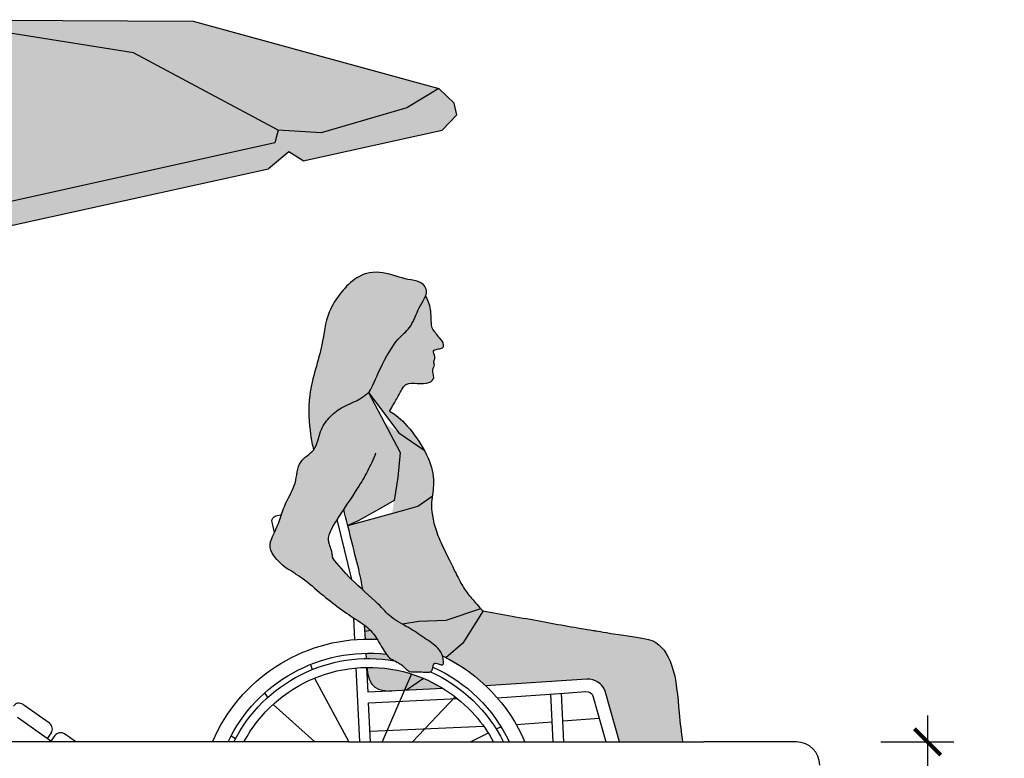
# Model space of a CAD drawing. Units: millimetres. Extents: x -9.2 to 23.2, y -0.8 to 39.
# Drawn here: x 10.3 to 12.2, y 2 to 3.4 of the extents above; entities that cross this region are included whole.
import ezdxf

# ---------------------------------------------------------------- set-up
doc = ezdxf.new("R2010")
doc.units = ezdxf.units.MM
doc.layers.add('Cotas', color=3, linetype='Continuous')
doc.styles.add('ARIAL', font='arial.ttf', dxfattribs={"height": 0.12})
doc.styles.get("Standard").update_dxf_attribs({"font": 'arial.ttf'})
doc.dimstyles.new('1-50', dxfattribs={"dimtxt": 0.08, "dimasz": 0.05, "dimexe": 0.05, "dimexo": 0.16, "dimgap": 0.05, "dimtad": 0, "dimtih": 1, "dimtoh": 1, "dimzin": 0, "dimdsep": 46, "dimtxsty": 'ARIAL', "dimblk1": 'ARCHTICK', "dimblk2": 'ARCHTICK', "dimsah": 1, "dimcen": 0.05, "dimdle": 0.05, "dimclrd": 256, "dimclre": 256, "dimclrt": 4, "dimadec": 0, "dimazin": 0, "dimtfac": 1, "dimtmove": 0, "dimatfit": 3, "dimldrblk": 'ARCHTICK', "dimfxl": 0.4400000000000002, "dimfxlon": 1, "dimtolj": 1, "dimtzin": 0, "dimarcsym": 0})

# ---------------------------------------------------------------- blocks, each defined once
blk = doc.blocks.new('_ArchTick')
at = {"color": 0, "linetype": 'ByBlock', "const_width": 0.15}
blk.add_lwpolyline([(-0.5, -0.5), (0.5, 0.5)], dxfattribs=at)
blk = doc.blocks.new('*D20')
at = {"layer": 'Cotas', "lineweight": -2, "transparency": 16777216}
for p, q in [((12.01271166309407, 2.040883491438018), (12.01271166309407, 1.86711426066879)), ((11.92422232994549, 1.990883491438018), (12.06271166309407, 1.990883491438018)), ((12.01271166309407, 1.490883491438022), (12.01271166309407, 1.664652722207251)), ((11.74814901050537, 1.540883491438023), (12.06271166309407, 1.540883491438023))]:
    blk.add_line(p, q, dxfattribs=at)
at = {"layer": 'DEFPOINTS', "color": 0, "transparency": 16777216}
for p in [(11.76422232994549, 1.990883491438018), (11.58814901050537, 1.540883491438023), (12.01271166309407, 1.540883491438023)]:
    blk.add_point(p, dxfattribs=at)
at = {"layer": 'Cotas', "lineweight": -2, "transparency": 16777216, "xscale": 0.05, "yscale": 0.05, "zscale": 0.05}
for p, rotation in [((12.01271166309407, 1.990883491438018), 90), ((12.01271166309407, 1.540883491438023), 270)]:
    blk.add_blockref('_ArchTick', p, dxfattribs=dict(at, rotation=rotation))
at = {"layer": 'Cotas', "color": 4, "transparency": 16777216, "insert": (12.01271166309407, 1.765883491438017), "char_height": 0.08, "width": 0.2909923076923077, "attachment_point": 5}
blk.add_mtext('\\A1;{\\fCalibri|b0|i0|c0|p34;\\H1.25x;0.45}', dxfattribs=at)
blk = doc.blocks.new('Perfil hamaca sombrilla')
at = {"true_color": 0xd1d1d1}
h = blk.add_hatch(color=254, dxfattribs=at)
h.dxf.hatch_style = 1
h.paths.add_polyline_path([(0.3030827602582775, 1.819699586783297), (-0.02782782224174696, 1.59673365428328), (-0.2147769922417666, 1.347996199283257), (-0.1989338422417433, 1.328456321783376), (0.3393107527582941, 1.447491176783313), (0.3783905383143207, 1.479177483315311)])
h.paths.add_polyline_path([(0.8106972727582473, 1.816742186783312), (0.3030827602582775, 1.819699586783297), (0.6971547127582056, 1.757066336783264), (0.9715580752582724, 1.610358754283293), (1.0533087202583, 1.605394579283352), (1.215648200258258, 1.652818391783267), (1.276697135258289, 1.689363274283306)])
h.paths.add_polyline_path([(0.9531800077582346, 1.537163396783267), (0.9922597852582697, 1.568849696783314), (1.019087525258257, 1.551739099283292), (1.282717527758209, 1.610041886783289), (1.31081271525828, 1.639298906783306), (1.30595415525822, 1.66126808678332), (1.276697135258289, 1.689363274283306), (1.215648200258258, 1.652818391783267), (1.0533087202583, 1.605394579283352), (0.9715580752582724, 1.610358754283293), (0.9654320452582823, 1.585960316783353), (0.4271874277583123, 1.466925439283312), (0.3783905403174508, 1.479177474257671), (0.3881076727582098, 1.435239139283265), (0.4149353902582646, 1.418128541783329)])
h.paths.add_polyline_path([(-0.2160444622417828, 1.301628581783303), (-0.1672475422416966, 1.289376544283341), (0.3709970527582556, 1.408411399283278), (0.3881076727582098, 1.435239139283265), (0.3783905383143207, 1.479177483315311), (0.3393107527582941, 1.447491176783313), (-0.1989338422417433, 1.328456321783376), (-0.2147769922417382, 1.347996199283225), (-0.2868105172416762, 1.309022059283292), (-0.4540085572416928, 1.283567381783355), (-0.5247746347416893, 1.290960859283343), (-0.5394559522416813, 1.253148529283306), (-0.5345973922417073, 1.231179371783311), (-0.4967850622417558, 1.216498054283319), (-0.2331550597417191, 1.274800841783316)])
h.paths.add_polyline_path([(0.5859313461971247, 0.05580637310617931), (0.3547052672394315, 0.05580637310618108), (0.3249750887891167, 0), (0.6359313461971254, 0), (0.6359313461971254, 0.005806373106178597, 0.4142135623730935)])
at = {"true_color": 0xb8b8b8}
h = blk.add_hatch(color=9, dxfattribs=at)
h.dxf.hatch_style = 1
h.paths.add_polyline_path([(-0.02782782224174696, 1.59673365428328), (0.3030827602582775, 1.819699586783297), (-0.155946107241661, 1.602965299283325), (-0.5247746347416893, 1.290960859283343), (-0.4540085572416928, 1.283567381783355), (-0.2868105172416762, 1.309022059283292), (-0.2147769922418235, 1.34799619928318)])
h.paths.add_polyline_path([(0.6971547127582056, 1.757066336783264), (0.3030827602582775, 1.819699586783297), (0.3783905403174508, 1.479177474257671), (0.4271874277583123, 1.466925439283312), (0.9654320452582823, 1.585960316783353), (0.9715580752582724, 1.610358754283293)])
h.paths.add_polyline_path([(0.4543347577582466, 1.239974914283248), (0.4149353902582646, 1.418128541783329), (0.3881076727582098, 1.435239139283265), (0.3709970527582556, 1.408411399283278), (0.4093347577582875, 1.235058349283303), (0.4093347577582875, 0.5770980363962721), (0.4543347577582466, 0.5450464801818526)])
h.paths.add_polyline_path([(0.4093347577582875, 0.5125232900774446), (0.4093347577582875, 0.4499999999999957), (0.4521828456524304, 0.4499999999999957), (0.4543347577582466, 0.4540393437297183), (0.4543347577582466, 0.4804717338549427)])
h.paths.add_polyline_path([(0.4543347577582466, 0.3974029418692737), (0.4093347577582875, 0.3974029418692737), (0.4093347577582875, 0.2702171172608487), (0.4543347577582466, 0.3546863980074448)])
h.paths.add_polyline_path([(0.4543347577582466, 0.2428204043056219), (0.4093347577582875, 0.1583511235721442), (0.4093347577582875, 0.05580637310617931), (0.4543347577582466, 0.05580637310617931)])
at = {"true_color": 0xb8b8b8, "transparency": 33554687}
h = blk.add_hatch(color=9, dxfattribs=at)
h.dxf.hatch_style = 1
edge = h.paths.add_edge_path()
edge.add_spline(control_points=[(1.038896802269961, 1.003832495114856), (1.039018217282804, 1.003986819824934), (1.046307644837601, 1.013431062235784), (1.049963800986983, 1.039828356573249), (1.067311236866612, 1.065438801934004), (1.091006370474059, 1.085545519464102), (1.122353567635411, 1.096278706753427), (1.139628267858125, 1.110247687212183), (1.146676177395232, 1.114166658728674), (1.165441289052364, 1.161393992139619), (1.19662818805956, 1.215714539663271), (1.222755150913837, 1.232479154522661), (1.236537930781946, 1.268979336050531), (1.24632847031172, 1.285515103817186), (1.257981483726308, 1.306900086353945), (1.240194206645338, 1.325337636107538), (1.216804471960227, 1.32528836553892), (1.169199377068121, 1.344089081504475), (1.116523000861047, 1.338152189265092), (1.060426608320068, 1.265394966093492), (1.058866057668933, 1.202451691470674), (1.025191412348061, 1.110000626624657), (1.031631983365696, 1.039797782709766), (1.036705388314271, 1.013000220302342), (1.038896802647837, 1.003832494995525)], knot_values=[5.906737922212295, 5.906737922212295, 5.906737922212295, 5.906737922212295, 5.912543492021078, 6.259352913053202, 6.575450709512506, 6.891479262200622, 7.225303192052209, 7.484248342142285, 7.635989550653751, 8.033565894817185, 8.495097085074287, 8.81110398974688, 9.156104195693148, 9.416485383584012, 9.677775151390062, 9.935003443406014, 10.20912026367937, 10.6106235473959, 11.01575494662763, 11.53764565795181, 11.99670671908644, 12.56055143121094, 13.05677877085911, 13.31618951935221, 13.31618951935221, 13.31618951935221, 13.31618951935221], degree=3, periodic=0)
at = {"true_color": 0xd1d1d1, "transparency": 33554687}
h = blk.add_hatch(color=254, dxfattribs=at)
h.dxf.hatch_style = 1
edge = h.paths.add_edge_path()
edge.add_spline(control_points=[(1.183241444789314, 1.077527892496054), (1.188915789694516, 1.087227729148392), (1.196993659099927, 1.100715980527564), (1.207214597155183, 1.120433697882742), (1.214983412415489, 1.130747312752131), (1.236174602399654, 1.130219499992993), (1.258016793026979, 1.1287273162818), (1.270084819990199, 1.140722099333981), (1.262663836698078, 1.155883997157286), (1.270148582965543, 1.163926747162787), (1.265323122862679, 1.172656876712662), (1.271409841708515, 1.177420521659389), (1.26565383319662, 1.189043137169119), (1.267265892136702, 1.193914201532703), (1.276133438245648, 1.195260342567746), (1.284374660533881, 1.196486984412882), (1.287081503444352, 1.204414735651515), (1.279100470666162, 1.216004510411235), (1.263679211841758, 1.232762522588484), (1.262159975812107, 1.243132832754139), (1.262531751907215, 1.271712153937241), (1.255792562425977, 1.288100252098797), (1.251612447394972, 1.296291191789297)], knot_values=[0.03124718999684872, 0.03124718999684872, 0.03124718999684872, 0.03124718999684872, 0.2915038786133559, 0.5649981177732943, 0.7580335141107974, 1.013862443272632, 1.283337996177107, 1.492301181376669, 1.709139676557838, 1.88320533842302, 2.044448369348181, 2.184374086281129, 2.361232128055046, 2.476755430040417, 2.643045556716149, 2.80165669939083, 2.960737458285058, 3.17736545626079, 3.446056852905031, 3.63044470908316, 3.92869922336133, 4.229222454557864, 4.229222454557864, 4.229222454557864, 4.229222454557864], degree=3, periodic=0)
edge.add_spline(control_points=[(1.251612447391064, 1.296291191778959), (1.25033387363753, 1.292919933305733), (1.244848585009986, 1.283015646091052), (1.236537930781946, 1.268979336050531), (1.222755150913837, 1.232479154522661), (1.19662818805956, 1.215714539663271), (1.165441289052364, 1.161393992139619), (1.148431051778783, 1.118583261151333), (1.143694979863209, 1.11310110320016), (1.1430922396762, 1.11252509977043)], knot_values=[7.578780823324912, 7.578780823324912, 7.578780823324912, 7.578780823324912, 7.709069239300481, 7.969450427191346, 8.314450633137614, 8.630457537810207, 9.091988728067308, 9.489565072230743, 9.54677379955958, 9.54677379955958, 9.54677379955958, 9.54677379955958], degree=3, periodic=0)
edge.add_spline(control_points=[(1.143092239676189, 1.112525099770433), (1.149011463300877, 1.109927327836441), (1.161419886058962, 1.104416066748076), (1.173934234272764, 1.085055418976966), (1.181395042731499, 1.078882592306062), (1.183241444788202, 1.077527892496889)], knot_values=[0, 0, 0, 0, 0.2519633098087162, 0.5590565359338037, 0.658286302265646, 0.658286302265646, 0.658286302265646, 0.658286302265646], degree=3, periodic=0)
h = blk.add_hatch(color=254, dxfattribs=at)
h.dxf.hatch_style = 1
edge = h.paths.add_edge_path()
edge.add_line((1.198985071539251, 0.9518271308097184), (1.203252402276771, 0.9987370704668166))
edge.add_line((1.203252402276771, 0.9987370704668166), (1.1430922396762, 1.112525099770432))
edge.add_spline(control_points=[(1.143092239676196, 1.11252509977043), (1.14209626357173, 1.111573303848299), (1.138300866974539, 1.109174300307366), (1.122353567635411, 1.096278706753427), (1.091006370474059, 1.085545519464102), (1.067311236866612, 1.065438801934004), (1.049963800986983, 1.039828356573249), (1.046307644837601, 1.013431062235785), (1.039018217282802, 1.003986819824934), (1.038896802269957, 1.003832495114855)], knot_values=[5.906737922212282, 5.906737922212282, 5.906737922212282, 5.906737922212282, 6.001270403394836, 6.260215553484912, 6.594039483336499, 6.910068036024615, 7.226165832483919, 7.572975253516042, 7.578780823324839, 7.578780823324839, 7.578780823324839, 7.578780823324839], degree=3, periodic=0)
edge.add_spline(control_points=[(1.038896802269957, 1.003832495114855), (1.032038621718147, 0.9951153957996066), (1.008034421761661, 0.9845389869425123), (1.007401286097814, 0.9386296987782963), (0.9845826554450916, 0.9046493658519488), (0.9721542528306593, 0.8595731360686862), (0.9551631358068384, 0.8301237057984743), (0.9567119811959053, 0.807051698729655), (0.9861631760390814, 0.7783074223555779), (0.9960338007471279, 0.7753413190404927), (1.001814163737617, 0.7700319915830143), (1.004436035950025, 0.7690256255519259)], knot_values=[3.167715309027713, 3.167715309027713, 3.167715309027713, 3.167715309027713, 3.495645480282458, 3.862890939279015, 4.231193942097937, 4.623538739699154, 4.950169331331298, 5.215038576765744, 5.570816811464475, 5.769394829922989, 5.906737922212281, 5.906737922212281, 5.906737922212281, 5.906737922212281], degree=3, periodic=0)
edge.add_spline(control_points=[(1.004436035945101, 0.7690256255537751), (1.022566120094563, 0.7584254158199641), (1.044100884119619, 0.7371724831006947), (1.11296994815886, 0.6845339798765657), (1.14556646678302, 0.6674888381611019), (1.16567118079136, 0.636029874396197), (1.18038046173417, 0.607134802450009), (1.206399099898373, 0.5993568067822501), (1.219692998851723, 0.5801559588715755), (1.237225284242253, 0.5853243449417285), (1.263986122401018, 0.5786494413366619), (1.265280262392661, 0.5943643685346807), (1.269317216197873, 0.6027736513733437), (1.287852315245186, 0.5901784745319709), (1.284581798929519, 0.6142306347871589), (1.276102291010329, 0.6291824559712218), (1.247485648676626, 0.648358161383161), (1.219784087771171, 0.6673429538280224), (1.183784748692698, 0.6856783454933044), (1.16596770075201, 0.7087963744333088), (1.142748474330315, 0.7291688650277326), (1.132296817795876, 0.7385103563401465)], knot_values=[0.0008882042103418726, 0.0008882042103418726, 0.0008882042103418726, 0.0008882042103418726, 0.3945783243492156, 0.922229839983097, 1.281690374723459, 1.623677434114478, 1.943577035852327, 2.233950157491554, 2.489837963734506, 2.727154266545652, 3.002933592834879, 3.20081843944624, 3.349424951701767, 3.561613949139336, 3.78592686959479, 4.033770458246459, 4.361354950557949, 4.701906509551996, 5.063248019781788, 5.40512744015426, 5.682560355652709, 5.682560355652709, 5.682560355652709, 5.682560355652709], degree=3, periodic=0)
edge.add_spline(control_points=[(1.132296817795876, 0.7385103563401465), (1.124961364068632, 0.7450666450049965), (1.101539447141235, 0.7662678363826068), (1.086099608595003, 0.7852404871288137), (1.074638617522435, 0.7996152184033853)], knot_values=[5.682560355652709, 5.682560355652709, 5.682560355652709, 5.682560355652709, 5.877275548153265, 6.302194049695792, 6.302194049695792, 6.302194049695792, 6.302194049695792], degree=3, periodic=0)
edge.add_spline(control_points=[(1.074638617522442, 0.7996152184033747), (1.074434941798042, 0.8013006596384429), (1.074017374297537, 0.8034706933870126), (1.073516159817753, 0.8105649021814543), (1.068846834155689, 0.8229410432953728), (1.06690920621126, 0.8307158172486133), (1.06568475703558, 0.8411001145134342), (1.077283929915801, 0.862589496208459), (1.091227033796656, 0.8840969851344589), (1.096104881507515, 0.8914943208781345)], knot_values=[1.018220560491603, 1.018220560491603, 1.018220560491603, 1.018220560491603, 1.072650346929962, 1.240521861446244, 1.442018794086577, 1.623713341094976, 1.789585328560831, 2.124865262658223, 2.296233186757068, 2.296233186757068, 2.296233186757068, 2.296233186757068], degree=3, periodic=0)
edge.add_spline(control_points=[(1.156688309648285, 0.9975241241093578), (1.152148561517873, 0.9859876304623079), (1.141297592095849, 0.9622900555631126), (1.125265012741519, 0.9348373588483021), (1.105055301175049, 0.9050677785283607), (1.096104881507515, 0.8914943208781345)], knot_values=[0, 0, 0, 0, 0.3489386198262022, 0.7037755574577251, 1.018220560491603, 1.018220560491603, 1.018220560491603, 1.018220560491603], degree=3, periodic=0)
edge.add_spline(control_points=[(1.096104881506403, 0.8914943208764363), (1.098679627433508, 0.8811675790032858), (1.101234801830284, 0.8709193342508286), (1.103775617497739, 0.8607286792161535)], knot_values=[0.3801448885730601, 0.3801448885730601, 0.3801448885730601, 0.3801448885730601, 0.4733479685731368, 0.4733479685731368, 0.4733479685731368, 0.4733479685731368], degree=3, periodic=0)
edge.add_line((1.103775617497739, 0.8607286792161553), (1.123594449516329, 0.8693793134040675))
edge.add_line((1.123594449516329, 0.8693793134040675), (1.162001093550057, 0.8907020400531991))
edge.add_line((1.162001093550057, 0.8907020400531991), (1.191872853643385, 0.9077601820585102))
edge.add_line((1.191872853643385, 0.9077601820585102), (1.198985071539251, 0.9518271308097184))
at = {"true_color": 0xd1d1d1}
h = blk.add_hatch(color=254, dxfattribs=at)
h.dxf.hatch_style = 1
h.paths.add_polyline_path([(1.24729961714883, 0.5706414825059767), (1.217100649126902, 0.5491680759179474), (1.211309000385096, 0.5476057634335305), (1.285290472202853, 0.5510716691335382, 0.03980248673467273)])
edge = h.paths.add_edge_path()
edge.add_spline(control_points=[(1.355974864627694, 0.7026998792488932), (1.355421966855058, 0.7032883952480162), (1.351709895290508, 0.7074794613702409), (1.343280546289417, 0.7173773959130578), (1.324703600656601, 0.7389729271884882), (1.315533567045247, 0.7571422026419334), (1.306240644600262, 0.7749557501549411), (1.30307826737457, 0.7821520136488793)], knot_values=[3.219194678024085, 3.219194678024085, 3.219194678024085, 3.219194678024085, 3.267781867803702, 3.555271083907929, 3.914621244169569, 4.231675287330027, 4.348272969346048, 4.348272969346048, 4.348272969346048, 4.348272969346048], degree=3, periodic=0)
edge.add_spline(control_points=[(1.30307826737457, 0.7821520136488793), (1.284617711710165, 0.8185400743284355), (1.268900609583635, 0.8535863233895036), (1.261170099688506, 0.8887530878222663), (1.263431511060244, 0.9108447737573062), (1.264118974201264, 0.9163543720449177)], knot_values=[2.418374318628056, 2.418374318628056, 2.418374318628056, 2.418374318628056, 2.641860025848372, 3.071454905249876, 3.219194678024085, 3.219194678024085, 3.219194678024085, 3.219194678024085], degree=3, periodic=0)
edge.add_line((1.264118974201271, 0.9163543720449763), (1.237109458434581, 0.8971767463585998))
edge.add_line((1.237109458434581, 0.8971767463585998), (1.21040611153002, 0.8898283538314153))
edge.add_line((1.21040611153002, 0.8898283538314153), (1.191717572814749, 0.8846855259031443))
edge.add_line((1.191717572814749, 0.8846855259031443), (1.103775617497742, 0.8607286792161553))
edge.add_spline(control_points=[(1.103775617497742, 0.8607286792161553), (1.110774327851008, 0.8326583851718965), (1.117664093598528, 0.8050250440752365), (1.124553859346047, 0.77739170297858)], knot_values=[0.123415772286565, 0.123415772286565, 0.123415772286565, 0.123415772286565, 0.3801448885730609, 0.3801448885730609, 0.3801448885730609, 0.3801448885730609], degree=3, periodic=0)
edge.add_spline(control_points=[(1.124553859346047, 0.77739170297858), (1.127890518993421, 0.7640090920831817), (1.130471505143372, 0.7510486432037133), (1.132296817795872, 0.7385103563401536)], knot_values=[0, 0, 0, 0, 0.123415772286565, 0.123415772286565, 0.123415772286565, 0.123415772286565], degree=3, periodic=0)
edge.add_spline(control_points=[(1.132296817795872, 0.7385103563401465), (1.142748474330311, 0.7291688650277308), (1.16596770075201, 0.7087963744333088), (1.181596254711586, 0.6885179667009673), (1.20006642780822, 0.6776811367541242), (1.207732198553796, 0.6733187733250041)], knot_values=[4.822361651553563, 4.822361651553563, 4.822361651553563, 4.822361651553563, 5.099794567052012, 5.441673987424484, 5.682560355652708, 5.682560355652708, 5.682560355652708, 5.682560355652708], degree=3, periodic=0)
edge.add_line((1.207732198553806, 0.6733187733250006), (1.238952977543359, 0.6787448118833641))
edge.add_line((1.238952977543359, 0.6787448118833623), (1.289932474457967, 0.6802004122192642))
edge.add_line((1.289932474457967, 0.6802004122192642), (1.355974864628482, 0.7026998792480139))
edge = h.paths.add_edge_path()
edge.add_spline(control_points=[(1.147676283940353, 0.6611020741362434), (1.146725102180771, 0.6621509745767398), (1.142941510363041, 0.6660986475975221), (1.138884761006391, 0.6693696978328596), (1.135602209125363, 0.6717238942063553)], knot_values=[1.157119396725761, 1.157119396725761, 1.157119396725761, 1.157119396725761, 1.199964929344034, 1.324535907341732, 1.324535907341732, 1.324535907341732, 1.324535907341732], degree=3, periodic=0)
edge.add_line((1.135602209130596, 0.6717238942025343), (1.136377365901794, 0.6597631740992735))
edge.add_line((1.136377365901794, 0.6597631740992735), (1.147676283940349, 0.6611020741362452))
edge = h.paths.add_edge_path()
edge.add_spline(control_points=[(1.248925457027728, 1.003506368661466), (1.233951004026785, 1.030862093212367), (1.20547005146339, 1.064750158026568), (1.187215422285984, 1.074612196785672), (1.183241444788202, 1.077527892496889)], knot_values=[0.658286302265646, 0.658286302265646, 0.658286302265646, 0.658286302265646, 1.398663496085546, 1.612233913796447, 1.612233913796447, 1.612233913796447, 1.612233913796447], degree=3, periodic=0)
edge.add_spline(control_points=[(1.183241444788202, 1.077527892496889), (1.181395042731499, 1.078882592306062), (1.173934234272764, 1.085055418976966), (1.161419886058962, 1.104416066748076), (1.149011463300877, 1.109927327836441), (1.143092239676189, 1.112525099770433)], knot_values=[0, 0, 0, 0, 0.09922976633184233, 0.4063229924569298, 0.658286302265646, 0.658286302265646, 0.658286302265646, 0.658286302265646], degree=3, periodic=0)
edge.add_line((1.143092239676189, 1.112525099770433), (1.200464021322542, 1.036339718766117))
edge.add_line((1.200464021322542, 1.036339718766115), (1.248925457027728, 1.003506368661462))
h.paths.add_polyline_path([(1.624953517435866, 0.43185500426695), (1.624720325029646, 0.4325652886243425), (1.624424934492033, 0.4334534900500273), (1.624119178002715, 0.4343583201123806), (1.623668793413572, 0.4356588322198931), (1.623631648195076, 0.4357645338294063)])
h = blk.add_hatch(color=252)
h.dxf.hatch_style = 1
edge = h.paths.add_edge_path()
edge.add_spline(control_points=[(1.264118974201267, 0.9163543720449763), (1.264987323992628, 0.9233136666428035), (1.26839744640538, 0.9453414135100147), (1.263832482733005, 0.9731651486455242), (1.252876507838266, 0.9962884851316218), (1.248925457037515, 1.003506368643587)], knot_values=[1.612233913957743, 1.612233913957743, 1.612233913957743, 1.612233913957743, 1.798847265581531, 2.223023750234679, 2.418374318627546, 2.418374318627546, 2.418374318627546, 2.418374318627546], degree=3, periodic=0)
edge.add_line((1.248925457031941, 1.003506368658609), (1.173832035598288, 1.05438328884493))
edge.add_line((1.173832035598288, 1.05438328884493), (1.203252402276771, 0.9987370704668166))
edge.add_line((1.203252402276771, 0.9987370704668166), (1.198985071539251, 0.9518271308097184))
edge.add_line((1.198985071539251, 0.9518271308097184), (1.187984574097531, 0.8836685951602536))
edge.add_line((1.187984574097531, 0.8836685951602536), (1.191717572814753, 0.884685525903139))
edge.add_line((1.191717572814753, 0.884685525903139), (1.237109458434578, 0.897176746358598))
edge.add_line((1.237109458434578, 0.897176746358598), (1.264118974201267, 0.9163543720449745))
h = blk.add_hatch(color=252)
h.dxf.hatch_style = 1
edge = h.paths.add_edge_path()
edge.add_spline(control_points=[(1.360839766422394, 0.6986653805209997), (1.358862008637608, 0.699846576569815), (1.35736697038995, 0.7012180926436606), (1.355974864627697, 0.7026998792488932)], knot_values=[4.34827296934605, 4.34827296934605, 4.34827296934605, 4.34827296934605, 4.47060753137804, 4.47060753137804, 4.47060753137804, 4.47060753137804], degree=3, periodic=0)
edge.add_line((1.355974864628529, 0.7026998792480299), (1.289932474457967, 0.6802004122192642))
edge.add_line((1.289932474457967, 0.6802004122192642), (1.238952977543359, 0.6787448118833623))
edge.add_line((1.238952977543359, 0.6787448118833623), (1.20773219855381, 0.6733187733250006))
edge.add_spline(control_points=[(1.207732198553799, 0.6733187733250059), (1.211565464464616, 0.6711373750575067), (1.226265946774312, 0.6629007222782732), (1.247485648676626, 0.648358161383161), (1.275477053115843, 0.6296014211851428), (1.281764695965563, 0.6191742288182986), (1.283605006105439, 0.6132508644442467)], knot_values=[3.805939880723106, 3.805939880723106, 3.805939880723106, 3.805939880723106, 3.926395022724671, 4.266946581718718, 4.594531074030209, 4.822361651553561, 4.822361651553561, 4.822361651553561, 4.822361651553561], degree=3, periodic=0)
edge.add_arc((1.143571493119271, 0.322613493468058), 0.3226134934680578, 62.99303697409567, 64.27452441970479, ccw=False)
edge.add_line((1.290069886393713, 0.6100464194450073), (1.322311196811793, 0.637492941107908))
edge.add_line((1.322311196811793, 0.637492941107908), (1.360839766422394, 0.6986653805209997))
at = {"true_color": 0xd1d1d1, "transparency": 33554687}
h = blk.add_hatch(color=254, dxfattribs=at)
h.dxf.hatch_style = 1
edge = h.paths.add_edge_path()
edge.add_spline(control_points=[(1.738834423683027, 0.4500000000022375), (1.736585724040125, 0.4676672494510914), (1.730987269017, 0.5150796974796297), (1.72594138049071, 0.5952981454209301), (1.69237668502258, 0.6437126024319433), (1.662584951232773, 0.6469791550039439), (1.602709526531484, 0.6558779236072816)], knot_values=[1.270289430029112, 1.270289430029112, 1.270289430029112, 1.270289430029112, 1.614334583396343, 2.161477828670521, 2.598760498140098, 2.84211908323451, 2.84211908323451, 2.84211908323451, 2.84211908323451], weights=[1, 1, 1, 1, 1, 1, 1], degree=3, periodic=0)
edge.add_spline(control_points=[(1.602709526531484, 0.6558779236072816), (1.579292267232645, 0.6600940809739662), (1.544221177049437, 0.6651666033686361), (1.469252516979083, 0.6793014066214447), (1.397329071139268, 0.6919620694485378), (1.360839766406588, 0.6986653805239023)], knot_values=[0.002277262629007737, 0.002277262629007737, 0.002277262629007737, 0.002277262629007737, 0.09354996055172715, 0.6678201010924298, 1.270289430029112, 1.270289430029112, 1.270289430029112, 1.270289430029112], weights=[1, 1, 1, 1, 1, 1], degree=3, periodic=0)
edge.add_line((1.360839766422398, 0.6986653805210068), (1.322311196811793, 0.637492941107908))
edge.add_line((1.322311196811793, 0.637492941107908), (1.290069886393717, 0.6100464194450055))
edge.add_arc((1.143571493119271, 0.322613493468058), 0.3226134934680578, 46.42603377619622, 62.993036974095105, ccw=False)
edge.add_line((1.365945885751863, 0.5563421730710321), (1.557480895501087, 0.5688941004198078))
edge.add_arc((1.560161999015779, 0.5353263801509343), 0.03367462189996803, 19.547577820610798, 94.56660438743302, ccw=False)
edge.add_line((1.591895749612362, 0.5465935551819605), (1.619208251125858, 0.4499999999999957))
edge.add_line((1.619208251125858, 0.4499999999999957), (1.726807008399163, 0.4499999999999957))
edge.add_line((1.726807008399163, 0.4499999999999957), (1.738834423683311, 0.4499999999999957))
edge = h.paths.add_edge_path()
edge.add_line((1.726807008399163, 0.3974029418692737), (1.637538559747036, 0.3974029418692737))
edge.add_spline(control_points=[(1.637538559747032, 0.3974029418692773), (1.641840446339252, 0.3867891072812562), (1.654989418183014, 0.3563723916033439), (1.673983967004446, 0.3129471711235432), (1.694950750674096, 0.2511673875870493), (1.702981147142808, 0.2356539254830103), (1.705025492626955, 0.2324971611664495)], knot_values=[5.278133758829947, 5.278133758829947, 5.278133758829947, 5.278133758829947, 5.515608541684675, 5.962174146342803, 6.431611243898185, 6.633620992229115, 6.633620992229115, 6.633620992229115, 6.633620992229115], degree=3, periodic=0)
edge.add_spline(control_points=[(1.705025492626955, 0.2324971611664495), (1.711226644293994, 0.2145212465382436), (1.715821658735987, 0.1952393352192949), (1.720416673177983, 0.1759574239003463)], knot_values=[4.704339662983884, 4.704339662983884, 4.704339662983884, 4.704339662983884, 5.704339662983884, 5.704339662983884, 5.704339662983884, 5.704339662983884], weights=[1, 1, 1, 1], degree=3, periodic=0)
edge.add_spline(control_points=[(1.720416673179113, 0.1759574238958486), (1.720873703158158, 0.175782804797123), (1.720416673179113, 0.1759574238958486), (1.720790501109573, 0.1750893060820573)], knot_values=[0.3490526016182541, 0.3490526016182541, 0.3490526016182541, 0.3490526016182541, 0.374081973468785, 0.374081973468785, 0.374081973468785, 0.374081973468785], degree=3, periodic=0)
edge.add_spline(control_points=[(1.720790501109573, 0.1750893060820573), (1.720873703158158, 0.1734248501949196), (1.721970457434875, 0.1688895887566986), (1.716455968416192, 0.1418896624511294), (1.720643055523279, 0.1159967294070654), (1.726807008399163, 0.1090410660465171)], knot_values=[0.374081973468785, 0.374081973468785, 0.374081973468785, 0.374081973468785, 0.5151711452115837, 0.8174210737426888, 1.119892995241367, 1.119892995241367, 1.119892995241367, 1.119892995241367], degree=3, periodic=0)
edge.add_line((1.726807008399163, 0.1090410660465153), (1.726807008399163, 0.3974029418692737))
edge = h.paths.add_edge_path()
edge.add_spline(control_points=[(1.810287612882334, 0.1214451885600205), (1.81499044954775, 0.1230021172513851), (1.846936411239724, 0.1339827086677197), (1.915074507767358, 0.1626807802958972), (1.975692144132481, 0.1743001361398093), (1.961907606562775, 0.2030778686035823), (1.941488684744357, 0.2110354967046213), (1.902245549616637, 0.2100570605004357), (1.85025059360818, 0.2119406755750894), (1.806497064829355, 0.2160389505892368), (1.800070707670837, 0.2288373239140498), (1.799255416688506, 0.2295307485770728)], knot_values=[1.718069881136696, 1.718069881136696, 1.718069881136696, 1.718069881136696, 1.825176161427791, 2.418172738372636, 2.831199746903094, 3.093191157089125, 3.360685560237599, 3.722909775879829, 4.158641563521183, 4.553835270374661, 4.6742141207885, 4.6742141207885, 4.6742141207885, 4.6742141207885], degree=3, periodic=0)
edge.add_spline(control_points=[(1.799255416688496, 0.2295307485770799), (1.795014438437036, 0.2343330653400137), (1.787631207448982, 0.2439214148118367), (1.781843418450606, 0.2536898087621982), (1.779404066529892, 0.2583512076976859)], knot_values=[0.02891719126712111, 0.02891719126712111, 0.02891719126712111, 0.02891719126712111, 0.279761326216306, 0.4934164171926477, 0.4934164171926477, 0.4934164171926477, 0.4934164171926477], degree=3, periodic=0)
edge.add_line((1.779404066529892, 0.2583512076976859), (1.779404066529892, 0.1120302464413889))
edge.add_spline(control_points=[(1.779404066529651, 0.1120302464413179), (1.785835326077454, 0.1139249073157664), (1.79488100167903, 0.1166613095936313), (1.810287612882334, 0.1214451885600205)], knot_values=[1.604599808141885, 1.604599808141885, 1.604599808141885, 1.604599808141885, 1.718069881136696, 1.718069881136696, 1.718069881136696, 1.718069881136696], degree=3, periodic=0)
h = blk.add_hatch(color=252)
h.dxf.hatch_style = 1
edge = h.paths.add_edge_path()
edge.add_spline(control_points=[(1.159734105531196, 0.6448218672383383), (1.156024339025969, 0.6506922401724893), (1.152029636376053, 0.6563014845102941), (1.147676283940353, 0.6611020741362434)], knot_values=[1.324535907341732, 1.324535907341732, 1.324535907341732, 1.324535907341732, 1.520630609436091, 1.520630609436091, 1.520630609436091, 1.520630609436091], degree=3, periodic=0)
edge.add_line((1.147676283940353, 0.6611020741362452), (1.136377365901794, 0.6597631740992753))
edge.add_line((1.136377365901794, 0.6597631740992735), (1.137323356508624, 0.6451664766453362))
edge.add_arc((1.143571493119268, 0.3226134934680545), 0.3226134934680633, 89.5993990491317, 91.10973114430863, ccw=False)
edge.add_arc((1.143571493119229, 0.3226134934681113), 0.3226134934680072, 87.12833679479292, 89.59939904912471, ccw=False)
h = blk.add_hatch(color=252)
h.dxf.hatch_style = 1
edge = h.paths.add_edge_path()
edge.add_spline(control_points=[(1.192340994608852, 0.6040667796367707), (1.189167391404066, 0.605732633765804), (1.183479103291642, 0.6090072011864933), (1.178938527751274, 0.6139620707977258), (1.177026279485386, 0.6164441246410668)], knot_values=[1.844423678628927, 1.844423678628927, 1.844423678628927, 1.844423678628927, 1.964357067344882, 2.063510424568283, 2.063510424568283, 2.063510424568283, 2.063510424568283], degree=3, periodic=0)
edge.add_arc((1.143571493119264, 0.322613493468058), 0.2957290356790551, 83.50442464757542, 90.94666326168756)
edge.add_line((1.138685564721925, 0.6183021646195925), (1.139196431718755, 0.608227350629349))
edge.add_arc((1.143571493119236, 0.3226134934680651), 0.2856473640081502, 80.16954577674443, 90.877593798583, ccw=False)
edge = h.paths.add_edge_path()
edge.add_arc((1.143571493119488, 0.3226134934683138), 0.2688445778897425, 72.42665772013146, 73.3918325319747)
edge.add_arc((1.143571493119264, 0.322613493468058), 0.2688445778900497, 73.39183253194446, 90.75095872952068)
edge.add_spline(control_points=[(1.140047928136266, 0.5914349798687724), (1.142244758299451, 0.5518945567008622), (1.162925780170472, 0.5463810138965037), (1.187428268330851, 0.5464869918909603)], knot_values=[0, 0, 0, 0, 0.7364453554876875, 0.7364453554876875, 0.7364453554876875, 0.7364453554876875], degree=3, periodic=0)
edge.add_line((1.187428268330844, 0.5464869918909603), (1.211309000385096, 0.5476057634335305))
edge.add_line((1.211309000385096, 0.5476057634335305), (1.22474276109855, 0.5789114300877571))
h.paths.add_polyline_path([(1.24729961714883, 0.5706414825059767, 0.02235219828046857), (1.22474276109855, 0.5789114300877571), (1.211309000385096, 0.5476057634335305), (1.217100649126902, 0.5491680759179474)])
at = {"color": 6, "ltscale": 0.05}
for p, q in [((0.6971547127582056, 1.757066336783264), (0.3030827602582775, 1.819699586783297)), ((0.3030827602582775, 1.819699586783297), (0.8106972727582473, 1.816742186783312)), ((0.8106972727582473, 1.816742186783312), (1.276697135258289, 1.689363274283306)), ((0.9715580752582724, 1.610358754283293), (0.6971547127582056, 1.757066336783264)), ((1.276697135258289, 1.689363274283306), (1.215648200258258, 1.652818391783267)), ((1.30595415525822, 1.66126808678332), (1.276697135258289, 1.689363274283306)), ((1.215648200258258, 1.652818391783267), (1.0533087202583, 1.605394579283352)), ((1.31081271525828, 1.639298906783306), (1.30595415525822, 1.66126808678332)), ((1.31081271525828, 1.639298906783306), (1.282717527758209, 1.610041886783289)), ((0.9715580752582724, 1.610358754283293), (0.9654320452582823, 1.585960316783353)), ((1.0533087202583, 1.605394579283352), (0.9715580752582724, 1.610358754283293)), ((1.019087525258257, 1.551739099283292), (1.282717527758209, 1.610041886783289)), ((0.9654320452582823, 1.585960316783353), (0.4271874277583123, 1.466925439283312)), ((0.9922597852582697, 1.568849696783314), (0.9531800077582346, 1.537163396783267)), ((1.019087525258257, 1.551739099283292), (0.9922597852582697, 1.568849696783314)), ((0.4149353902582646, 1.418128541783329), (0.9531800077582346, 1.537163396783267))]:
    blk.add_line(p, q, dxfattribs=at)
at = {"color": 6, "linetype": 'ByBlock'}
for p, q in [((1.111423559750801, 0.7577853465153375), (1.08362996644912, 0.8721513889189971)), ((1.117185849560069, 0.6441461779641067), (1.115110165791844, 0.6850811162271704)), ((1.137323356937895, 0.6451664700216391), (1.135602209130251, 0.6717238942078474)), ((1.139196431718755, 0.6082273506293667), (1.138685565529595, 0.6183021486915372)), ((1.423409982870833, 0.4831435087961573), (1.49176821965467, 0.4882481762015907)), ((1.511881312513747, 0.4897501261401906), (1.58086320511849, 0.4949013651906888)), ((1.146197591346844, 0.4701566064248688), (1.361361190999087, 0.4802366344033295))]:
    blk.add_line(p, q, dxfattribs=at)
at = {"color": 6}
for p, q in [((1.147676283940353, 0.6611020741362452), (1.136377365901797, 0.6597631740992735)), ((1.03321346228385, 0.5969796130485214), (1.036135332082988, 0.587286665260141)), ((1.04100715384838, 0.571124988918033), (1.105622819475091, 0.4499999999999957)), ((1.224742761098508, 0.5789114300876612), (1.169424811024033, 0.4499999999999957)), ((0.9460301263559749, 0.5426886419077768), (0.9520909692367177, 0.53457958872497)), ((1.307506591676241, 0.5356925645240302), (1.226965687279087, 0.4499999999999957)), ((0.4894814426627221, 0.5200130147003321), (0.4879253191506621, 0.5211213742648368)), ((0.5379065547267317, 0.4855218990779733), (0.4894814426627221, 0.5200130147003321)), ((0.9621966030584126, 0.5210588419052478), (1.041332543482227, 0.4499999999999957)), ((0.5424477902764977, 0.4499999999999957), (0.4770121553581887, 0.4966069762724032)), ((0.54098836056734, 0.4671831753393292), (0.533359901585662, 0.4564729105562293)), ((1.394605903900622, 0.4789381145208758), (1.385567591135253, 0.4743774717697455)), ((1.104606208375017, 0.4499999999999957), (0.4521828456524304, 0.4499999999999957)), ((0.5481285370632776, 0.4620975360269171), (0.5405000780816067, 0.451387271256884)), ((0.587778874432729, 0.4499999999999957), (0.5664672608149885, 0.4651793418283319)), ((0.8826731946599402, 0.4618533599021397), (0.8911419835228962, 0.4563062728153149)), ((1.104606208375017, 0.4499999999999957), (1.726807008399163, 0.4499999999999957)), ((1.37049742994331, 0.4667732182788917), (1.337256152088198, 0.4499999999999957)), ((1.726807008399163, 0.4499999999999957), (1.779404066529892, 0.4499999999999957)), ((1.955477385970013, 0.4499999999999957), (1.779404066529892, 0.4499999999999957))]:
    blk.add_line(p, q, dxfattribs=at)
for points in [[(1.1430922396762, 1.11252509977043), (1.203252402276771, 0.9987370704668166), (1.198985071539251, 0.9518271308097184), (1.191872853643385, 0.9077601820585102), (1.162001093550057, 0.8907020400531991), (1.123594449516329, 0.8693793134040675), (1.103775617497735, 0.8607286792161535)], [(1.143092239676189, 1.112525099770433), (1.200464021322542, 1.036339718766115), (1.248925457027728, 1.003506368661464)], [(1.103775617497735, 0.8607286792161535), (1.191717572814749, 0.8846855259031372), (1.21040611153002, 0.8898283538314153), (1.237109458434581, 0.8971767463585998), (1.264118974201271, 0.9163543720449763)], [(1.355974864626127, 0.7026998792472128), (1.289932474457967, 0.6802004122192642), (1.238952977543359, 0.6787448118833623), (1.207732198553792, 0.673318773324997)], [(1.360839766422394, 0.6986653805209997), (1.322311196811793, 0.637492941107908), (1.289747828200429, 0.609772256358454)], [(1.24729961714883, 0.5706414825059767), (1.217100649126902, 0.5491680759179474), (1.211309000385096, 0.5476057634335305)], [(1.513896925234242, 0.4499999999999957), (1.509209240933483, 0.5424463516056939)]]:
    blk.add_lwpolyline(points, dxfattribs=at)
at = {"color": 6, "linetype": 'ByBlock'}
for points in [[(0.9647437187653551, 0.8472957355794613), (0.9602211718665039, 0.8665977460311574, -0.4142134413496879), (0.9676762214684622, 0.878615322858149), (0.9781251090678147, 0.881063548250939)], [(1.387298205589087, 0.5339822607832083), (1.514124723904995, 0.5427876258323501), (1.555789536685623, 0.5457297856456229, -0.3154582804151443), (1.568824172221699, 0.5374786804864069), (1.593559379334447, 0.4499999999999957)]]:
    blk.add_lwpolyline(points, format="xyb", dxfattribs=at)
at = {"color": 6}
for points in [[(0.8471728694361325, 0.4499999999999957, -0.3016487498188245), (1.145827125564846, 0.6452191014322359, -0.01078246090480486), (1.159734105508551, 0.6448218672394717)], [(0.8766851118682659, 0.4499999999999957, -0.3200070206269344), (1.177026279485393, 0.6164441246365264)], [(0.8879015994704211, 0.4499999999999957, -0.3314245536890666), (1.192340994635128, 0.6040667796217285)], [(1.283605006105166, 0.6132508644451811, -0.1809828691791827), (1.44000709261908, 0.4499139314753684)], [(0.9068225015385885, 0.4499999999999957, -0.355715271382553), (1.220413987235592, 0.5802423702634627, -0.1406182119712019), (1.345314072016823, 0.5003136311175744, -0.05727483600629781), (1.380366775048675, 0.4499139314753648)], [(1.26065050610379, 0.583164680921481, -0.173349529511174), (1.399284251987435, 0.4499139314753648)], [(1.265416972852396, 0.5920746996040549, -0.1770983204263707), (1.410498938367621, 0.4499139314753577)], [(1.619208251125858, 0.4499999999999957), (1.591895749612362, 0.5465935551819605, 0.3395468467511855), (1.557480895501087, 0.5688941004198078), (1.365945885751881, 0.5563421730710338)]]:
    blk.add_lwpolyline(points, format="xyb", dxfattribs=at)
at = {"color": 6, "linetype": 'ByBlock'}
for points in [[(1.127030420595197, 0.4499999999999957), (1.119910407716855, 0.5904148379352883)], [(1.285290472202842, 0.5510716691335382), (1.142434007166525, 0.5443790875413264), (1.140047928136266, 0.5914349798687688)], [(1.147219674469433, 0.4499999999999957), (1.143455104369973, 0.5242414742759429), (1.312025054686313, 0.5321386820642537)], [(1.49370767288347, 0.4499999999999957), (1.489090815747442, 0.5410495610895687)]]:
    blk.add_lwpolyline(points, dxfattribs=at)
at = {"color": 6}
for centre, radius, start, end in [((0.4802968601689841, 0.5104111094948038), 0.01314926453268148, 54.53937104999079, 144.5393698592479), ((0.530278095797307, 0.4748116343079403), 0.01314926453268148, 324.5393698592479, 54.53937104999079), ((0.5588388018333177, 0.4544690770582989), 0.01314926453268148, 54.53937104999079, 144.5393698592479), ((1.955477385970013, 0.4061691182243905), 0.04383088177560494, 0, 90)]:
    blk.add_arc(centre, radius, start, end, dxfattribs=at)
for points, knots in [([(1.004436035950025, 0.7690256255519259), (1.001814163737617, 0.7700319915830143), (0.9960338007471279, 0.7753413190404927), (0.9861631760390814, 0.7783074223555779), (0.9567119811959053, 0.807051698729655), (0.9551631358068384, 0.8301237057984743), (0.9721542528306593, 0.8595731360686862), (0.9845826554450916, 0.9046493658519488), (1.007401286097814, 0.9386296987782963), (1.008037878073036, 0.9847896074712388), (1.044514701835805, 1.000486088822466), (1.049963800986983, 1.039828356573249), (1.067311236866612, 1.065438801934004), (1.091006370474059, 1.085545519464102), (1.122353567635411, 1.096278706753427), (1.139628267858125, 1.110247687212183), (1.146676177395232, 1.114166658728674), (1.165441289052364, 1.161393992139619), (1.19662818805956, 1.215714539663271), (1.222755150913837, 1.232479154522661), (1.236537930781946, 1.268979336050531), (1.24632847031172, 1.285515103817186), (1.257981483726308, 1.306900086353945), (1.240194206645338, 1.325337636107538), (1.216804471960227, 1.32528836553892), (1.169199377068121, 1.344089081504475), (1.116523000861047, 1.338152189265092), (1.060426608320068, 1.265394966093492), (1.058866057668933, 1.202451691470674), (1.025191412348061, 1.110000626624657), (1.031631983365696, 1.039797782709766), (1.036705388314271, 1.013000220302342), (1.038896802647837, 1.003832494995525)], [3.167715309027713, 3.167715309027713, 3.167715309027713, 3.167715309027713, 3.305058401317006, 3.503636419775519, 3.85941465447425, 4.124283899908696, 4.45091449154084, 4.843259289142058, 5.21156229196098, 5.578807750957536, 5.912543492021078, 6.259352913053202, 6.575450709512506, 6.891479262200622, 7.225303192052209, 7.484248342142285, 7.635989550653751, 8.033565894817185, 8.495097085074287, 8.81110398974688, 9.156104195693148, 9.416485383584012, 9.677775151390062, 9.935003443406014, 10.20912026367937, 10.6106235473959, 11.01575494662763, 11.53764565795181, 11.99670671908644, 12.56055143121094, 13.05677877085911, 13.31618951935221, 13.31618951935221, 13.31618951935221, 13.31618951935221]), ([(1.183241444789314, 1.077527892496054), (1.188915789694516, 1.087227729148392), (1.196993659099927, 1.100715980527564), (1.207214597155183, 1.120433697882742), (1.214983412415489, 1.130747312752131), (1.236174602399654, 1.130219499992993), (1.258016793026979, 1.1287273162818), (1.270084819990199, 1.140722099333981), (1.262663836698078, 1.155883997157286), (1.270148582965543, 1.163926747162787), (1.265323122862679, 1.172656876712662), (1.271409841708515, 1.177420521659389), (1.26565383319662, 1.189043137169119), (1.267265892136702, 1.193914201532703), (1.276133438245648, 1.195260342567746), (1.284374660533881, 1.196486984412882), (1.287081503444352, 1.204414735651515), (1.279100470666162, 1.216004510411235), (1.263679211841758, 1.232762522588484), (1.262159975812107, 1.243132832754139), (1.262531751907215, 1.271712153937241), (1.255792562425977, 1.288100252098797), (1.251612447394972, 1.296291191789297)], [0.03124718999684872, 0.03124718999684872, 0.03124718999684872, 0.03124718999684872, 0.2915038786133559, 0.5649981177732943, 0.7580335141107974, 1.013862443272632, 1.283337996177107, 1.492301181376669, 1.709139676557838, 1.88320533842302, 2.044448369348181, 2.184374086281129, 2.361232128055046, 2.476755430040417, 2.643045556716149, 2.80165669939083, 2.960737458285058, 3.17736545626079, 3.446056852905031, 3.63044470908316, 3.92869922336133, 4.229222454557864, 4.229222454557864, 4.229222454557864, 4.229222454557864]), ([(1.183241444789328, 1.077527892496061), (1.187215422286755, 1.074612196785257), (1.209208256943505, 1.062730597564139), (1.259639919037152, 0.9987190829556916), (1.269234058355078, 0.9402422120770488), (1.259368676504931, 0.8969479191593841), (1.268900609583635, 0.8535863233895036), (1.284617711710165, 0.8185400743284355), (1.30307826737457, 0.7821520136488793), (1.306240644600262, 0.7749557501549411), (1.315533567045247, 0.7571422026419334), (1.324703600656601, 0.7389729271884882), (1.343280546289417, 0.7173773959130578), (1.353192727221963, 0.7057382861746646), (1.358076509501213, 0.7003157080698372), (1.360839766422394, 0.6986653805209997)], [0.6582863022857837, 0.6582863022857837, 0.6582863022857837, 0.6582863022857837, 0.8718567199765466, 1.807584482350609, 2.231760967003757, 2.566114091402265, 2.995708970803768, 3.219194678024084, 3.219194678024084, 3.219194678024084, 3.335792360040106, 3.652846403200564, 4.012196563462204, 4.299685779566431, 4.470607531378041, 4.470607531378041, 4.470607531378041, 4.470607531378041]), ([(1.156688309648285, 0.9975241241093578), (1.152148561517873, 0.9859876304623079), (1.141297592095849, 0.9622900555631126), (1.122566707532894, 0.9302170321435845), (1.082707267197275, 0.8726371234061894), (1.06568475703558, 0.8411001145134342), (1.06690920621126, 0.8307158172486133), (1.068846834155689, 0.8229410432953728), (1.073516159817753, 0.8105649021814543), (1.074017374297537, 0.8034706933870126), (1.074434941798042, 0.8013006596384429), (1.074638617522442, 0.7996152184033747)], [0, 0, 0, 0, 0.3489386198262022, 0.7037755574577251, 1.189588484590447, 1.524868418687839, 1.690740406153695, 1.872434953162093, 2.073931885802426, 2.241803400318708, 2.296233186757067, 2.296233186757067, 2.296233186757067, 2.296233186757067]), ([(1.132296817795872, 0.7385103563401536), (1.130471505143372, 0.7510486432037133), (1.127890518993421, 0.7640090920831817), (1.124553859346047, 0.77739170297858), (1.115162829240841, 0.8150570674707716), (1.105771799135635, 0.8527224319629703), (1.096104881506403, 0.8914943208764363)], [0, 0, 0, 0, 0.123415772286565, 0.123415772286565, 0.123415772286565, 0.4733479685731368, 0.4733479685731368, 0.4733479685731368, 0.4733479685731368]), ([(1.004313189610766, 0.7690973941921584), (1.022524625653983, 0.7584663774596443), (1.044053125149457, 0.7372089865836422), (1.11296994815886, 0.6845339798765657), (1.14556646678302, 0.6674888381611019), (1.16567118079136, 0.636029874396197), (1.18038046173417, 0.607134802450009), (1.206399099898373, 0.5993568067822501), (1.219692998851723, 0.5801559588715755), (1.237225284242253, 0.5853243449417285), (1.263986122401018, 0.5786494413366619), (1.265280262392661, 0.5943643685346807), (1.269317216197873, 0.6027736513733437), (1.287852315245186, 0.5901784745319709), (1.284581798929519, 0.6142306347871589), (1.276102291010329, 0.6291824559712218), (1.247485648676626, 0.648358161383161), (1.219784087771171, 0.6673429538280224), (1.183784748692698, 0.6856783454933044), (1.162430010125131, 0.7133866092783414), (1.108452433739426, 0.7577730791383566), (1.086099608595003, 0.7852404871288137), (1.074638617522435, 0.7996152184033853)], [0, 0, 0, 0, 0.3945783243492156, 0.922229839983097, 1.281690374723459, 1.623677434114478, 1.943577035852327, 2.233950157491554, 2.489837963734506, 2.727154266545652, 3.002933592834879, 3.20081843944624, 3.349424951701767, 3.561613949139336, 3.78592686959479, 4.033770458246459, 4.361354950557949, 4.701906509551996, 5.063248019781788, 5.40512744015426, 5.877275548153265, 6.302194049695792, 6.302194049695792, 6.302194049695792, 6.302194049695792]), ([(1.360426005046389, 0.6987414031901373), (1.397050685378797, 0.6920110703509614), (1.469117878422519, 0.6793267917557877), (1.544221177049437, 0.6651666033686361), (1.579292267232645, 0.6600940809739662), (1.602709526531484, 0.6558779236072816), (1.662584951232773, 0.6469791550039439), (1.69237668502258, 0.6437126024319433), (1.72594138049071, 0.5952981454209301), (1.730987269017, 0.5150796974796297), (1.736585724040125, 0.4676672494510914), (1.738834423683027, 0.4500000000022375)], [0, 0, 0, 0, 0.6047465915656902, 1.179016732106393, 1.270289430029112, 1.270289430029112, 1.270289430029112, 1.513648015123524, 1.950930684593101, 2.498073929867279, 2.84211908323451, 2.84211908323451, 2.84211908323451, 2.84211908323451])]:
    blk.add_open_spline(points, degree=3, knots=knots, dxfattribs=at)
blk.add_open_spline([(1.140047928136266, 0.5914349798687724), (1.142244758299451, 0.5518945567008622), (1.162925780170472, 0.5463810138965037), (1.187428268330851, 0.5464869918909603)], degree=3, dxfattribs=at)

msp = doc.modelspace()

# ---------------------------------------------------------------- block references
msp.add_blockref('Perfil hamaca sombrilla', (9.80874494397547, 1.540883491438022))

# ---------------------------------------------------------------- dimensions: what is measured, and where the dimension line sits
at = {"layer": 'Cotas'}
dim = msp.add_linear_dim(base=(12.01271166309407, 1.540883491438023), p1=(11.76422232994548, 1.990883491438018), p2=(11.58814901050536, 1.540883491438022), angle=90, text='{\\fCalibri|b0|i0|c0|p34;\\H1.25x;<>}', dimstyle='1-50', override={"dimtxsty": 'Standard'}, dxfattribs=at)
dim.commit()
dim.dimension.update_dxf_attribs({"geometry": '*D20', "text_midpoint": (12.01271166309407, 1.765883491438017)})

doc.saveas('drawing.dxf')
